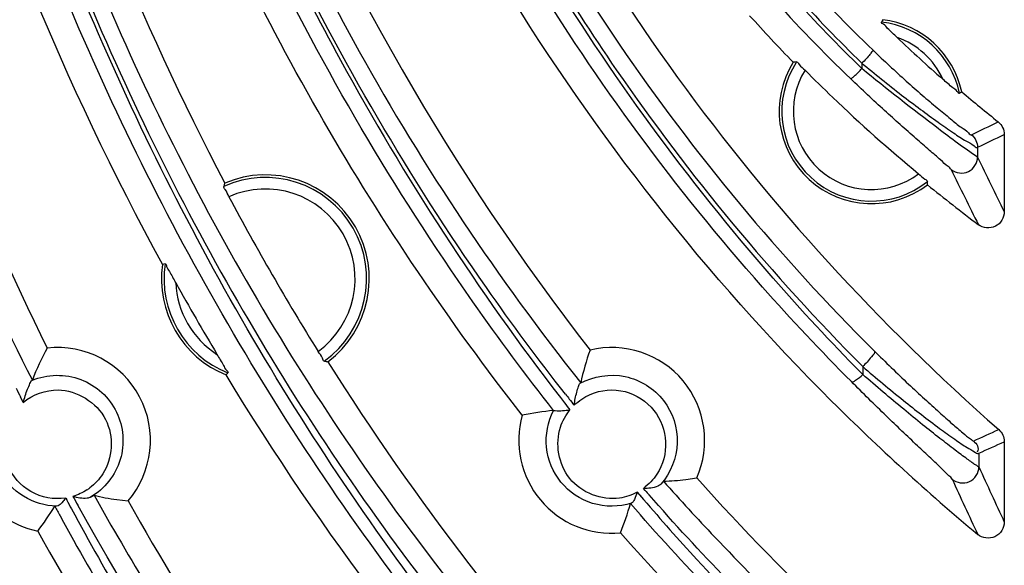
# Model space of a CAD drawing. Units: millimetres. Extents: x 214 to 2824, y 340 to 2117.
# Drawn here: x 543 to 585, y 1246 to 1269 of the extents above; entities that cross this region are included whole.
import ezdxf

# ---------------------------------------------------------------- set-up
doc = ezdxf.new("R2010")
doc.units = ezdxf.units.MM
doc.header["$LTSCALE"] = 163.35
doc.layers.get('0').update_dxf_attribs({"linetype": 'CONTINUOUS'})

msp = doc.modelspace()

# ---------------------------------------------------------------- linework, layer by layer
at = {"color": 0, "linetype": 'Continuous'}
for p, q in [((579.145, 1267.567), (579.146, 1267.337)), ((585.312, 1264.479), (585.312, 1261.131)), ((584.152, 1263.924), (584.153, 1263.503)), ((579.182, 1254.428), (579.184, 1254.083)), ((579.184, 1254.083), (579.099, 1254.169)), ((579.184, 1254.083), (579.1, 1254.17)), ((542.826, 1252.878), (542.708, 1253.111)), ((585.312, 1251.175), (585.312, 1247.694)), ((584.21, 1250.676), (584.214, 1250.083)), ((571.518, 1249.536), (571.992, 1249.602)), ((569.418, 1248.987), (569.695, 1248.676)), ((569.418, 1248.987), (569.539, 1248.845)), ((569.539, 1248.845), (569.69, 1248.67)), ((569.767, 1249.06), (569.682, 1249.153)), ((569.766, 1249.057), (569.682, 1249.153)), ((544.667, 1248.734), (544.716, 1248.651)), ((544.667, 1248.734), (544.713, 1248.647)), ((546.878, 1248.667), (547.366, 1248.609))]:
    msp.add_line(p, q, dxfattribs=at)
msp.add_lwpolyline([(543.223, 1253.84), (543.219, 1253.837), (543.206, 1253.83)], dxfattribs=at)
for centre, radius, start, end in [((653.351, 1315.965), 115.034, 195.82141, 207.76552), ((653.502, 1316.011), 119.241, 195.79988, 208.64421), ((623.214, 1313.511), 62.924, 221.88695, 226.16104), ((624.093, 1314.266), 65.641, 221.86384, 226.20157), ((624.655, 1314.317), 65.408, 222.15141, 225.91084), ((623.759, 1313.557), 64.074, 222.13522, 225.87026), ((623.36, 1313.63), 65.915, 221.88218, 224.28521), ((600.481, 1259.612), 22.679, 154.2893, 154.5927), ((579.562, 1265.48), 3.886, 11.6283, 83.5991), ((579.562, 1265.48), 4, 12.1922, 83.0346), ((579.562, 1265.48), 3.386, 24.2946, 70.9444), ((625.191, 1315.484), 64.597, 226.43014, 228.8089), ((579.562, 1265.48), 4, 147.9032, 307.3043), ((579.562, 1265.48), 3.886, 146.5885, 308.6213), ((577.601, 1254.226), 13.456, 95.4706, 96.089), ((579.562, 1265.48), 3.386, 148.2446, 306.9764), ((624.229, 1314.483), 67.011, 224.80281, 226.23868), ((571.779, 1285.845), 22.754, 300.6202, 300.9225), ((627.244, 1317.863), 67.617, 229.6584, 231.38977), ((625.821, 1316.179), 69.336, 226.25762, 230.37272), ((446.294, 1550.553), 317.456, 295.6863, 295.91799), ((445.65, 1554.779), 322.148, 295.46328, 295.69202), ((730.475, 1333.53), 162.215, 205.57501, 206.50749), ((731.175, 1334.565), 164.558, 205.79477, 206.72113), ((553.312, 1258.23), 4.386, 305.6275, 114.2515), ((553.312, 1258.23), 4.5, 306.9896, 112.8899), ((563.403, 1258.139), 12.576, 160.3116, 161.0182), ((553.312, 1258.23), 3.886, 305.9701, 113.9074), ((568.619, 1262.516), 13.369, 359.068, 359.6908), ((628.614, 1319.553), 73.838, 230.84086, 233.0142), ((653.838, 1316.126), 115.662, 208.02384, 211.85374), ((553.312, 1258.23), 4.5, 172.0768, 247.8019), ((554.045, 1230.414), 28.906, 100.1059, 100.3432), ((553.312, 1258.23), 4.386, 171.5897, 248.2891), ((553.312, 1258.23), 3.886, 182.4919, 237.3853), ((653.649, 1316.017), 119.249, 209.07791, 210.79937), ((544.312, 1251.23), 4.024, 319.3584, 96.3394), ((568.312, 1251.23), 4.024, 336.1335, 103.51), ((558.292, 1266.99), 12.561, 258.871, 259.5785), ((529.633, 1272.814), 28.89, 319.5329, 319.7703), ((664.27, 1314.525), 136.194, 206.62241, 206.80304), ((647.69, 1317.13), 103.469, 218.1381, 218.28749), ((544.312, 1251.23), 4.024, 157.967, 257.7328), ((650.65, 1318.357), 106.821, 217.66717, 217.81769), ((650.527, 1318.261), 106.666, 217.81768, 218.02695), ((647.594, 1317.054), 103.347, 218.28748, 218.47623), ((647.678, 1323.073), 98.982, 225.13224, 230.08227), ((568.312, 1251.23), 4.024, 164.2754, 275.3667), ((393.282, 1671.659), 461.681, 294.39587, 294.54582), ((392.646, 1676.125), 466.587, 294.24025, 294.38881), ((784.564, 1340.756), 219.913, 204.35017, 205.03534), ((784.626, 1341.436), 221.526, 204.5037, 205.18783), ((544.311, 1251.037), 2.33, 303.2667, 306.8349), ((648.002, 1317.386), 103.873, 221.13269, 221.26804), ((670.039, 1315.911), 142.236, 208.22299, 208.39815), ((662.5, 1313.569), 134.182, 208.85905, 209.04667), ((663.285, 1314.136), 133.157, 209.4785, 223.98267), ((668.034, 1315.744), 140.976, 208.54562, 208.73877), ((662.633, 1313.631), 136.392, 209.10009, 216.06207)]:
    msp.add_arc(centre, radius, start, end, dxfattribs=at)
for points, knots in [([(530.176, 1308.864), (530.311, 1304.22), (531.957, 1285.736), (537.721, 1267.683), (543.868, 1255.23)], [0, 0, 0, 0, 0.250665, 1, 1, 1, 1]), ([(564.439, 1252.321), (558.126, 1260.39), (547.739, 1278.335), (542.721, 1298.644), (542.263, 1308.864)], [0, 0, 0, 0, 0.50037, 1, 1, 1, 1]), ([(546.317, 1308.864), (546.773, 1299.159), (551.582, 1279.886), (561.408, 1262.831), (567.372, 1255.143)], [0, 0, 0, 0, 0.499618, 1, 1, 1, 1]), ([(560.927, 1284.882), (563.671, 1278.571), (570.542, 1266.504), (579.898, 1256.235), (585.074, 1251.701)], [0, 0, 0, 0, 0.500047, 1, 1, 1, 1]), ([(525.421, 1284.366), (526.368, 1279.428), (531.104, 1259.926), (539.641, 1241.318), (547.969, 1228.802)], [0, 0, 0, 0, 0.250628, 1, 1, 1, 1]), ([(535.24, 1273.147), (535.784, 1271.472), (538.067, 1264.888), (540.865, 1258.482), (543.223, 1253.84)], [0, 0, 0, 0, 0.252765, 1, 1, 1, 1]), ([(545.227, 1273.189), (548.97, 1263.739), (558.614, 1246.389), (572.523, 1232.297), (579.884, 1226.448)], [0, 0, 0, 0, 0.519469, 1, 1, 1, 1]), ([(554.685, 1273.238), (555.537, 1271.492), (559.099, 1264.669), (563.387, 1258.222), (566.97, 1253.721)], [0, 0, 0, 0, 0.252431, 1, 1, 1, 1]), ([(565.502, 1273.291), (566.496, 1271.626), (570.639, 1265.138), (575.595, 1259.167), (579.678, 1255.108)], [0, 0, 0, 0, 0.25191, 1, 1, 1, 1]), ([(563.779, 1203.231), (563.637, 1203.5), (563.008, 1204.196), (561.833, 1205.592), (560.051, 1207.599), (557.83, 1210.192), (555.251, 1213.302), (551.308, 1218.308), (546.094, 1225.584), (539.976, 1235.558), (534.191, 1246.926), (529.078, 1259.426), (526.315, 1268.23), (525.105, 1272.75)], [0, 0, 0, 0, 0.011361, 0.034595, 0.068456, 0.111449, 0.162144, 0.219322, 0.34941, 0.496175, 0.655907, 0.825237, 1, 1, 1, 1]), ([(564.274, 1203.027), (564.133, 1203.296), (563.512, 1203.993), (562.349, 1205.389), (560.583, 1207.399), (558.38, 1209.996), (555.819, 1213.115), (551.897, 1218.142), (546.705, 1225.456), (540.608, 1235.489), (534.84, 1246.931), (529.741, 1259.517), (526.987, 1268.38), (525.781, 1272.931)], [0, 0, 0, 0, 0.011286, 0.034346, 0.067977, 0.11073, 0.161207, 0.218207, 0.348108, 0.494922, 0.654926, 0.824699, 1, 1, 1, 1]), ([(526.053, 1272.931), (528.452, 1263.894), (533.175, 1250.933), (541.44, 1235.278), (547.897, 1225.268), (554.318, 1216.894), (559.473, 1211.078), (563.105, 1207.372), (565.196, 1205.351), (566.745, 1203.964), (567.581, 1203.245), (567.907, 1203.027)], [0, 0, 0, 0, 0.339598, 0.497308, 0.642386, 0.771636, 0.880217, 0.924399, 0.960091, 0.985767, 1, 1, 1, 1]), ([(526.729, 1273.113), (529.123, 1264.185), (533.837, 1251.389), (542.075, 1235.956), (548.504, 1226.1), (554.89, 1217.861), (560.014, 1212.143), (563.622, 1208.5), (565.699, 1206.514), (567.239, 1205.15), (568.07, 1204.443), (568.393, 1204.23)], [0, 0, 0, 0, 0.339713, 0.497399, 0.642418, 0.771607, 0.880157, 0.924341, 0.960045, 0.985741, 1, 1, 1, 1]), ([(579.46, 1224.355), (572.037, 1230.504), (557.974, 1245.227), (548.229, 1263.158), (544.403, 1272.931)], [0, 0, 0, 0, 0.478725, 1, 1, 1, 1]), ([(544.576, 1272.931), (548.334, 1263.35), (558.014, 1245.738), (572.018, 1231.389), (579.443, 1225.429)], [0, 0, 0, 0, 0.519459, 1, 1, 1, 1]), ([(553.879, 1272.931), (554.731, 1271.163), (558.286, 1264.245), (562.54, 1257.683), (566.093, 1253.081)], [0, 0, 0, 0, 0.252423, 1, 1, 1, 1]), ([(566.309, 1253.231), (565.126, 1254.737), (560.515, 1260.958), (556.59, 1267.684), (554.056, 1272.931)], [0, 0, 0, 0, 0.247336, 1, 1, 1, 1]), ([(579.022, 1224.295), (571.566, 1230.409), (557.431, 1245.048), (547.606, 1262.927), (543.752, 1272.674)], [0, 0, 0, 0, 0.479158, 1, 1, 1, 1]), ([(565.795, 1252.525), (564.587, 1254.062), (559.873, 1260.411), (555.854, 1267.274), (553.25, 1272.625)], [0, 0, 0, 0, 0.247244, 1, 1, 1, 1]), ([(579.099, 1254.169), (577.793, 1255.496), (572.685, 1260.994), (568.242, 1267.104), (565.316, 1271.926)], [0, 0, 0, 0, 0.248152, 1, 1, 1, 1]), ([(565.453, 1272.009), (566.426, 1270.406), (570.465, 1264.15), (575.252, 1258.375), (579.182, 1254.428)], [0, 0, 0, 0, 0.251885, 1, 1, 1, 1]), ([(578.69, 1253.776), (577.367, 1255.103), (572.194, 1260.602), (567.69, 1266.725), (564.724, 1271.563)], [0, 0, 0, 0, 0.248192, 1, 1, 1, 1]), ([(580.668, 1268.681), (580.599, 1268.747), (580.467, 1268.879), (580.25, 1269.065), (580.155, 1269.227), (579.977, 1269.304), (579.996, 1269.343)], [0, 0, 0, 0, 0.304074, 0.600382, 0.865564, 1, 1, 1, 1]), ([(579.631, 1268.125), (579.64, 1268.107), (579.559, 1268.041), (579.445, 1267.859), (579.265, 1267.691), (579.145, 1267.567)], [0, 0, 0, 0, 0.084306, 0.304174, 1, 1, 1, 1]), ([(579.631, 1268.125), (580.102, 1267.673), (580.806, 1267.019), (581.739, 1266.199), (582.377, 1265.65), (582.941, 1265.202), (583.395, 1264.797), (583.699, 1264.652), (583.848, 1264.446), (583.893, 1264.468)], [0, 0, 0, 0, 0.348574, 0.512416, 0.663457, 0.795838, 0.902131, 0.973324, 1, 1, 1, 1]), ([(576.318, 1267.62), (576.369, 1267.625), (576.465, 1267.423), (576.599, 1267.347), (576.683, 1267.263)], [0, 0, 0, 0, 0.301885, 1, 1, 1, 1]), ([(578.662, 1266.887), (578.678, 1266.879), (578.734, 1266.95), (578.893, 1267.059), (579.038, 1267.225), (579.146, 1267.337)], [0, 0, 0, 0, 0.082727, 0.298124, 1, 1, 1, 1]), ([(579.145, 1267.567), (579.709, 1267.097), (580.549, 1266.421), (581.656, 1265.585), (582.41, 1265.032), (583.056, 1264.596), (583.604, 1264.196), (583.9, 1264.089), (584.124, 1263.882), (584.152, 1263.924)], [0, 0, 0, 0, 0.354947, 0.52081, 0.672506, 0.803894, 0.907633, 0.975514, 1, 1, 1, 1]), ([(584.153, 1263.503), (583.566, 1263.884), (581.888, 1265.154), (580.223, 1266.439), (579.146, 1267.337)], [0, 0, 0, 0, 0.332899, 1, 1, 1, 1]), ([(583.014, 1262.958), (582.987, 1263.013), (582.804, 1263.135), (582.511, 1263.425), (582.034, 1263.821), (581.226, 1264.531), (580.077, 1265.551), (579.145, 1266.424), (578.662, 1266.887)], [0, 0, 0, 0, 0.031575, 0.106487, 0.214551, 0.346824, 0.657708, 1, 1, 1, 1]), ([(583.369, 1266.264), (583.332, 1266.242), (583.24, 1266.412), (583.069, 1266.493), (582.864, 1266.692), (582.721, 1266.811), (582.649, 1266.874)], [0, 0, 0, 0, 0.13452, 0.399728, 0.695987, 1, 1, 1, 1]), ([(583.014, 1262.958), (583.208, 1262.802), (583.83, 1262.716), (584.153, 1263.254), (584.153, 1263.503)], [0, 0, 0, 0, 0.499998, 1, 1, 1, 1]), ([(581.599, 1262.775), (581.691, 1262.699), (581.778, 1262.572), (581.988, 1262.495), (581.988, 1262.444)], [0, 0, 0, 0, 0.698161, 1, 1, 1, 1]), ([(551.737, 1261.783), (551.682, 1261.887), (551.647, 1262.036), (551.494, 1262.183), (551.511, 1262.23)], [0, 0, 0, 0, 0.700948, 1, 1, 1, 1]), ([(585.312, 1261.131), (585.312, 1260.885), (585, 1260.354), (584.387, 1260.424), (584.191, 1260.572)], [0, 0, 0, 0, 0.500015, 1, 1, 1, 1]), ([(548.973, 1258.872), (549.014, 1258.879), (549.04, 1258.69), (549.169, 1258.556), (549.291, 1258.302), (549.384, 1258.144), (549.429, 1258.061)], [0, 0, 0, 0, 0.134776, 0.399553, 0.695551, 1, 1, 1, 1]), ([(551.218, 1254.957), (551.266, 1254.876), (551.356, 1254.716), (551.515, 1254.483), (551.565, 1254.305), (551.717, 1254.187), (551.69, 1254.155)], [0, 0, 0, 0, 0.304442, 0.600434, 0.865213, 1, 1, 1, 1]), ([(555.867, 1254.665), (555.818, 1254.675), (555.768, 1254.88), (555.657, 1254.986), (555.595, 1255.085)], [0, 0, 0, 0, 0.29905, 1, 1, 1, 1]), ([(579.678, 1255.108), (579.737, 1255.037), (579.45, 1254.735), (579.322, 1254.559), (579.182, 1254.428)], [0, 0, 0, 0, 0.326071, 1, 1, 1, 1]), ([(579.678, 1255.108), (580.166, 1254.622), (580.888, 1253.923), (581.834, 1253.043), (582.467, 1252.471), (583.023, 1251.976), (583.47, 1251.606), (583.764, 1251.334), (583.914, 1251.249), (583.96, 1251.194), (583.974, 1251.2)], [0, 0, 0, 0, 0.35569, 0.518693, 0.667112, 0.796459, 0.900844, 0.972234, 0.992308, 1, 1, 1, 1]), ([(556.02, 1254.636), (559.803, 1248.62), (568.542, 1237.276), (579.307, 1227.857), (585.028, 1223.637)], [0, 0, 0, 0, 0.499956, 1, 1, 1, 1]), ([(579.182, 1254.428), (579.76, 1253.929), (580.849, 1253.02), (582.201, 1251.968), (583.108, 1251.319), (583.666, 1250.929), (583.927, 1250.801), (584.194, 1250.629), (584.21, 1250.676)], [0, 0, 0, 0, 0.363677, 0.679024, 0.807667, 0.909208, 0.976028, 1, 1, 1, 1]), ([(543.206, 1253.83), (543.857, 1254.106), (545.428, 1254.142), (547.109, 1252.579), (547.296, 1250.318), (546.343, 1249.119), (545.747, 1248.769)], [0, 0, 0, 0, 0.254079, 0.505072, 0.751541, 1, 1, 1, 1]), ([(584.205, 1219.232), (577.705, 1223.884), (565.498, 1234.383), (555.76, 1247.233), (551.612, 1254.064)], [0, 0, 0, 0, 0.500055, 1, 1, 1, 1]), ([(566.945, 1253.703), (567.521, 1254.021), (568.949, 1254.24), (570.737, 1253.106), (571.385, 1251.12), (570.862, 1249.819), (570.44, 1249.34)], [0, 0, 0, 0, 0.253928, 0.506098, 0.753414, 1, 1, 1, 1]), ([(578.69, 1253.776), (578.737, 1253.737), (578.958, 1253.899), (579.085, 1253.992), (579.184, 1254.083)], [0, 0, 0, 0, 0.312786, 1, 1, 1, 1]), ([(584.214, 1250.083), (584.201, 1250.074), (584.144, 1250.127), (584.05, 1250.17), (583.892, 1250.288), (583.596, 1250.496), (583.132, 1250.846), (582.489, 1251.341), (581.747, 1251.93), (580.627, 1252.844), (579.768, 1253.574), (579.184, 1254.083)], [0, 0, 0, 0, 0.007256, 0.026271, 0.055892, 0.094967, 0.197149, 0.325492, 0.474184, 0.638634, 1, 1, 1, 1]), ([(542.826, 1252.878), (542.881, 1253.07), (542.968, 1253.354), (543.11, 1253.651), (543.159, 1253.805), (543.206, 1253.83)], [0, 0, 0, 0, 0.581246, 0.845198, 1, 1, 1, 1]), ([(566.687, 1252.752), (566.714, 1252.943), (566.763, 1253.225), (566.86, 1253.528), (566.902, 1253.676), (566.945, 1253.703)], [0, 0, 0, 0, 0.584026, 0.84553, 1, 1, 1, 1]), ([(566.97, 1253.721), (566.969, 1253.718), (566.958, 1253.713), (566.951, 1253.707), (566.945, 1253.703)], [0, 0, 0, 0, 0.280917, 1, 1, 1, 1]), ([(583.052, 1249.557), (583.024, 1249.618), (582.842, 1249.753), (582.553, 1250.064), (582.086, 1250.486), (581.293, 1251.241), (580.138, 1252.339), (579.19, 1253.274), (578.69, 1253.776)], [0, 0, 0, 0, 0.032693, 0.107158, 0.212749, 0.341831, 0.649646, 1, 1, 1, 1]), ([(544.338, 1253.415), (545.146, 1253.406), (546.843, 1252.382), (546.697, 1250.44), (546.273, 1249.78)], [0, 0, 0, 0, 0.507238, 1, 1, 1, 1]), ([(567.383, 1253.221), (567.844, 1253.423), (568.93, 1253.514), (570.259, 1252.639), (570.805, 1251.179), (570.531, 1250.177), (570.269, 1249.773)], [0, 0, 0, 0, 0.255977, 0.509022, 0.755508, 1, 1, 1, 1]), ([(544.26, 1248.38), (543.295, 1248.398), (541.261, 1249.602), (541.411, 1251.942), (541.919, 1252.74)], [0, 0, 0, 0, 0.504834, 1, 1, 1, 1]), ([(569.163, 1248.51), (568.629, 1248.342), (567.437, 1248.334), (565.989, 1249.315), (565.325, 1250.91), (565.545, 1252.044), (565.795, 1252.525)], [0, 0, 0, 0, 0.254854, 0.506493, 0.753342, 1, 1, 1, 1]), ([(565.795, 1252.525), (565.817, 1252.527), (566.054, 1252.497), (566.291, 1252.531), (566.504, 1252.552)], [0, 0, 0, 0, 0.095161, 1, 1, 1, 1]), ([(543.161, 1249.012), (542.721, 1249.263), (541.997, 1250.076), (541.926, 1251.158), (542.047, 1251.64)], [0, 0, 0, 0, 0.504378, 1, 1, 1, 1]), ([(568.653, 1248.732), (567.887, 1248.617), (566.142, 1249.278), (565.86, 1251.087), (566.093, 1251.799)], [0, 0, 0, 0, 0.508292, 1, 1, 1, 1]), ([(583.974, 1251.2), (584.042, 1251.14), (584.188, 1251.019), (584.184, 1250.8), (584.135, 1250.727)], [0, 0, 0, 0, 0.50904, 1, 1, 1, 1]), ([(583.052, 1249.557), (583.242, 1249.391), (583.877, 1249.282), (584.213, 1249.83), (584.214, 1250.083)], [0, 0, 0, 0, 0.5, 1, 1, 1, 1]), ([(570.44, 1249.34), (570.403, 1249.3), (570.167, 1249.165), (569.892, 1249.147), (569.682, 1249.153)], [0, 0, 0, 0, 0.206148, 1, 1, 1, 1]), ([(570.44, 1249.34), (570.468, 1249.37), (570.51, 1249.399), (570.538, 1249.463), (570.553, 1249.463)], [0, 0, 0, 0, 0.733974, 1, 1, 1, 1]), ([(570.553, 1249.463), (571.277, 1248.648), (574.199, 1245.466), (577.319, 1242.468), (579.745, 1240.336)], [0, 0, 0, 0, 0.252377, 1, 1, 1, 1]), ([(545.747, 1248.769), (545.783, 1248.789), (545.832, 1248.804), (545.879, 1248.854), (545.893, 1248.851)], [0, 0, 0, 0, 0.732503, 1, 1, 1, 1]), ([(545.893, 1248.851), (547.447, 1246.09), (553.59, 1236.028), (561.128, 1226.832), (567.223, 1220.743)], [0, 0, 0, 0, 0.268852, 1, 1, 1, 1]), ([(569.418, 1248.987), (569.385, 1248.88), (569.321, 1248.72), (569.229, 1248.534), (569.163, 1248.51)], [0, 0, 0, 0, 0.614475, 1, 1, 1, 1]), ([(579.28, 1239.479), (578.461, 1240.206), (575.199, 1243.189), (572.121, 1246.374), (569.927, 1248.873)], [0, 0, 0, 0, 0.247746, 1, 1, 1, 1]), ([(544.667, 1248.734), (544.634, 1248.687), (544.526, 1248.55), (544.384, 1248.382), (544.26, 1248.38)], [0, 0, 0, 0, 0.316611, 1, 1, 1, 1]), ([(545.747, 1248.769), (545.7, 1248.743), (545.441, 1248.686), (545.178, 1248.744), (544.982, 1248.805)], [0, 0, 0, 0, 0.205133, 1, 1, 1, 1]), ([(566.44, 1220.008), (564.526, 1221.952), (556.473, 1230.642), (549.621, 1240.45), (545.194, 1248.421)], [0, 0, 0, 0, 0.230304, 1, 1, 1, 1]), ([(569.125, 1248.495), (569.126, 1248.498), (569.144, 1248.5), (569.154, 1248.507), (569.163, 1248.51)], [0, 0, 0, 0, 0.268895, 1, 1, 1, 1]), ([(578.822, 1238.667), (577.973, 1239.427), (574.588, 1242.547), (571.397, 1245.879), (569.125, 1248.495)], [0, 0, 0, 0, 0.247532, 1, 1, 1, 1]), ([(569.69, 1248.67), (570.444, 1247.793), (573.487, 1244.371), (576.747, 1241.145), (579.286, 1238.851)], [0, 0, 0, 0, 0.252673, 1, 1, 1, 1]), ([(544.195, 1248.377), (544.198, 1248.382), (544.226, 1248.374), (544.244, 1248.38), (544.26, 1248.38)], [0, 0, 0, 0, 0.264302, 1, 1, 1, 1]), ([(544.919, 1248.264), (546.448, 1245.437), (552.452, 1235.166), (559.787, 1225.69), (565.69, 1219.329)], [0, 0, 0, 0, 0.270278, 1, 1, 1, 1]), ([(544.423, 1247.96), (545.97, 1245.139), (552.046, 1234.892), (559.461, 1225.457), (565.419, 1219.131)], [0, 0, 0, 0, 0.270205, 1, 1, 1, 1]), ([(585.312, 1247.694), (585.312, 1247.443), (584.983, 1246.9), (584.355, 1246.996), (584.163, 1247.157)], [0, 0, 0, 0, 0.500014, 1, 1, 1, 1])]:
    msp.add_open_spline(points, degree=3, knots=knots, dxfattribs=at)
for points in [[(577.849, 1252.921), (572.42, 1258.328), (567.632, 1264.447), (563.623, 1270.977)], [(585.049, 1265.026), (585.207, 1264.9), (585.312, 1264.682), (585.312, 1264.479)], [(583.893, 1264.468), (584.049, 1264.341), (584.152, 1264.125), (584.152, 1263.924)], [(543.868, 1255.23), (543.623, 1254.782), (543.401, 1254.319), (543.223, 1253.84)], [(567.372, 1255.143), (567.209, 1254.678), (567.069, 1254.203), (566.97, 1253.721)], [(542.826, 1252.878), (543.238, 1253.219), (543.803, 1253.421), (544.338, 1253.415)], [(566.687, 1252.752), (566.887, 1252.947), (567.126, 1253.109), (567.383, 1253.221)], [(565.795, 1252.525), (565.34, 1252.481), (564.887, 1252.409), (564.439, 1252.321)], [(566.093, 1251.799), (566.182, 1252.071), (566.324, 1252.33), (566.504, 1252.552)], [(585.074, 1251.701), (585.218, 1251.574), (585.312, 1251.367), (585.312, 1251.175)], [(546.273, 1249.78), (546.123, 1249.547), (545.929, 1249.338), (545.708, 1249.172)], [(570.269, 1249.773), (570.114, 1249.535), (569.912, 1249.321), (569.682, 1249.153)], [(570.553, 1249.463), (570.876, 1249.471), (571.198, 1249.498), (571.518, 1249.536)], [(571.992, 1249.602), (575.981, 1245.147), (580.377, 1241.032), (585.049, 1237.301)], [(544.667, 1248.734), (544.162, 1248.655), (543.605, 1248.759), (543.161, 1249.012)], [(545.589, 1249.089), (545.402, 1248.967), (545.196, 1248.87), (544.982, 1248.805)], [(545.893, 1248.851), (546.218, 1248.772), (546.547, 1248.712), (546.878, 1248.667)], [(569.418, 1248.987), (569.182, 1248.859), (568.919, 1248.771), (568.653, 1248.732)], [(568.689, 1247.224), (568.852, 1247.641), (569.002, 1248.064), (569.125, 1248.495)], [(543.457, 1247.298), (543.717, 1247.648), (543.966, 1248.007), (544.195, 1248.377)], [(584.185, 1232.831), (578.6, 1237.133), (573.37, 1241.952), (568.689, 1247.224)]]:
    msp.add_open_spline(points, degree=3, dxfattribs=at)

doc.saveas('drawing.dxf')
